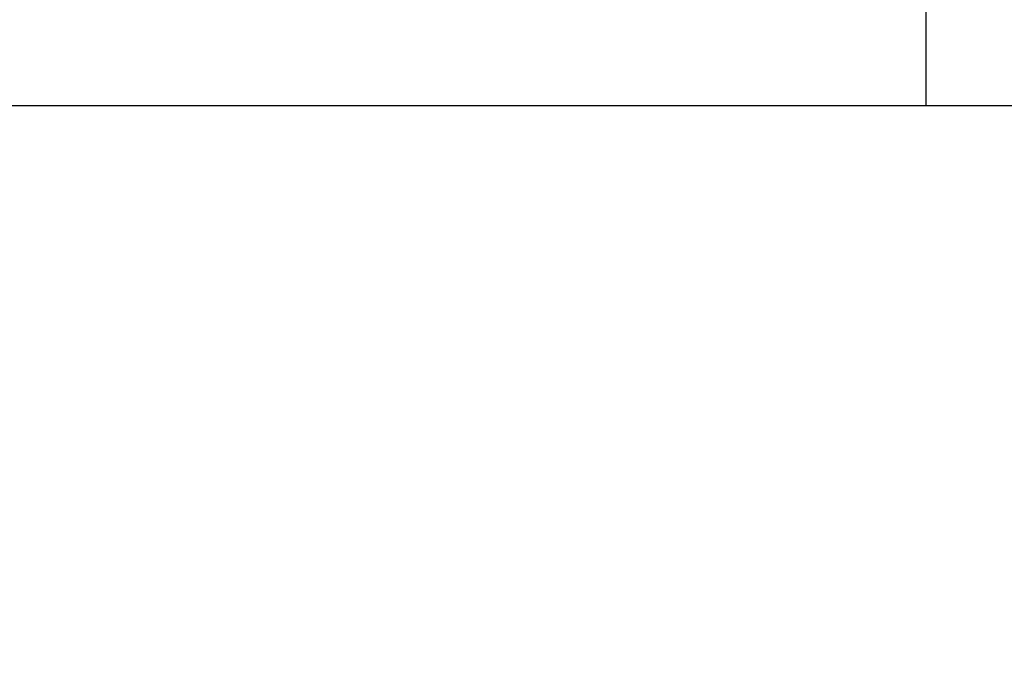
# Model space of a CAD drawing. Units: millimetres. Extents: x 0 to 841, y 0 to 594.
# Drawn here: x 590 to 601, y 367 to 375 of the extents above; entities that cross this region are included whole.
import ezdxf

# ---------------------------------------------------------------- set-up
doc = ezdxf.new("R2010")
doc.units = ezdxf.units.MM
doc.header["$LTSCALE"] = 46.255
doc.layers.get('0').update_dxf_attribs({"linetype": 'CONTINUOUS'})
doc.styles.get("Standard").update_dxf_attribs({"font": 'myriadpro-light.otf'})
doc.dimstyles.new('DIMSTYLE_1', dxfattribs={"dimtxt": 2.6, "dimasz": 3.5, "dimexe": 1, "dimexo": 0, "dimgap": 0.65, "dimtad": 1, "dimdsep": 46, "dimtxsty": 'STANDARD', "dimblk": '_FILLED', "dimblk1": '_FILLED', "dimblk2": '_FILLED', "dimcen": 0.09, "dimclrt": 5, "dimadec": 0, "dimazin": 0, "dimtp": 0.1, "dimtm": 0.1, "dimtfac": 1, "dimtofl": 0, "dimtmove": 0, "dimatfit": 3, "dimldrblk": '_FILLED', "dimfxl": 1, "dimtolj": 1, "dimarcsym": 0})

# ---------------------------------------------------------------- blocks, each defined once
blk = doc.blocks.new('_FILLED')
at = {"color": 0, "linetype": 'BYBLOCK'}
blk.add_solid([(0, 0), (-1, 0.1429), (-1, -0.1429)], dxfattribs=at)
blk = doc.blocks.new('*D2')
at = {"color": 2, "linetype": 'CONTINUOUS'}
for p, q in [((543.801, 416.907), (543.801, 421.157)), ((628.801, 416.907), (628.801, 421.157)), ((543.801, 420.157), (586.301, 420.157)), ((628.801, 420.157), (586.301, 420.157)), ((543.801, 367.449), (543.801, 416.907)), ((628.801, 376.543), (628.801, 416.907))]:
    blk.add_line(p, q, dxfattribs=at)
at = {"color": 2, "linetype": 'CONTINUOUS', "xscale": 3.5, "yscale": 3.5, "zscale": 3.5, "rotation": 180}
blk.add_blockref('_FILLED', (543.801, 420.157), dxfattribs=at)
at = {"color": 2, "linetype": 'CONTINUOUS', "xscale": 3.5, "yscale": 3.5, "zscale": 3.5}
blk.add_blockref('_FILLED', (628.801, 420.157), dxfattribs=at)
at = {"color": 5, "linetype": 'CONTINUOUS', "insert": (588.311, 423.407), "char_height": 2.6, "width": 8.34466, "attachment_point": 2, "line_spacing_factor": 0.9}
blk.add_mtext('170\\P[6.69]', dxfattribs=at)

msp = doc.modelspace()

# ---------------------------------------------------------------- linework, layer by layer
at = {"color": 7, "linetype": 'CONTINUOUS'}
for p, q in [((599.901, 373.722), (599.901, 384.2)), ((563.801, 373.722), (628.801, 373.722))]:
    msp.add_line(p, q, dxfattribs=at)

# ---------------------------------------------------------------- dimensions: what is measured, and where the dimension line sits
at = {"color": 2, "linetype": 'CONTINUOUS'}
dim = msp.add_linear_dim(base=(628.801, 420.157), p1=(543.801, 367.449), p2=(628.801, 376.543), text='170\\P[6.69]', dimstyle='DIMSTYLE_1', override={"dimtad": 4}, dxfattribs=at)
dim.commit()
dim.dimension.update_dxf_attribs({"geometry": '*D2', "text_midpoint": (588.311, 420.157), "dimtype": 160})

doc.saveas('drawing.dxf')
